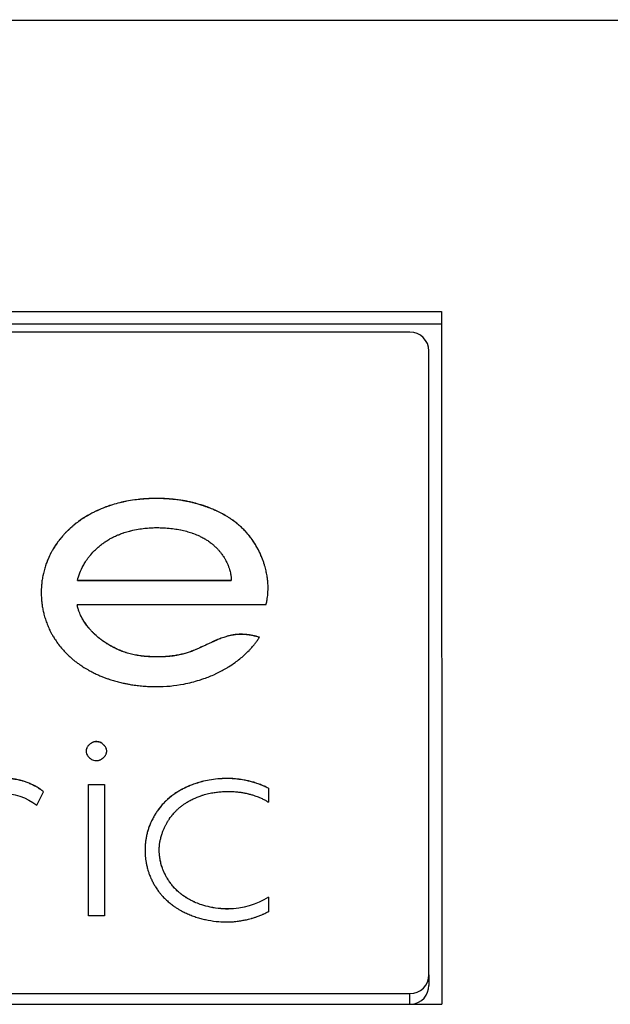
# Model space of a CAD drawing. Units: millimetres. Extents: x -992 to 2135, y -720 to 722.
# Drawn here: x 3 to 12, y 98 to 114 of the extents above; entities that cross this region are included whole.
import ezdxf

# ---------------------------------------------------------------- set-up
doc = ezdxf.new("R2010")
doc.units = ezdxf.units.MM

msp = doc.modelspace()

# ---------------------------------------------------------------- linework, layer by layer
for p, q in [((-24.348, 113.871), (114.599, 113.882)), ((-21.648, 109.294), (9.352, 109.297)), ((9.352, 109.297), (9.353, 98.409)), ((-21.648, 109.1), (9.352, 109.102)), ((8.852, 108.972), (-21.148, 108.97)), ((9.153, 98.871), (9.152, 108.675)), ((3.628, 105.067), (3.628, 105.065)), ((3.628, 105.067), (6.046, 105.067)), ((6.046, 105.065), (3.628, 105.065)), ((6.046, 105.065), (6.046, 105.067)), ((6.624, 104.947), (6.624, 104.947)), ((6.59, 104.684), (3.623, 104.684)), ((3.623, 104.682), (3.623, 104.684)), ((4.886, 103.866), (4.886, 103.867)), ((3.93, 102.534), (3.93, 102.536)), ((3.802, 101.86), (4.053, 101.86)), ((3.802, 99.797), (3.802, 101.86)), ((4.053, 101.858), (3.802, 101.858)), ((4.053, 101.86), (4.053, 99.797)), ((5.974, 101.954), (5.974, 101.956)), ((2.991, 101.537), (3.096, 101.748)), ((6.629, 101.802), (6.629, 101.583)), ((4.69, 100.826), (4.69, 100.826)), ((6.629, 100.089), (6.629, 99.862)), ((6, 99.903), (6, 99.905)), ((4.053, 99.797), (3.802, 99.797)), ((9.153, 98.871), (9.153, 98.704)), ((-21.147, 98.572), (8.853, 98.574)), ((8.853, 98.408), (8.853, 98.574)), ((-21.647, 98.406), (9.353, 98.409))]:
    msp.add_line(p, q)
for centre, major_axis, start_param, end_param in [((8.852, 108.675), (-0.3, 0), 3.141593, 4.712389), ((8.853, 98.871), (0.3, 0), 4.712389, 6.283185), ((8.853, 98.704), (0.3, 0), 4.812661, 6.283185)]:
    msp.add_ellipse(centre, major_axis=major_axis, ratio=0.990268, start_param=start_param, end_param=end_param)
for points, knots in [([(6.624, 104.947), (6.624, 104.947), (6.624, 104.978), (6.622, 105.017), (6.617, 105.075), (6.61, 105.129), (6.597, 105.202), (6.58, 105.27), (6.563, 105.329), (6.546, 105.379), (6.525, 105.435), (6.504, 105.484), (6.48, 105.533), (6.461, 105.571), (6.437, 105.614), (6.404, 105.667), (6.374, 105.711), (6.333, 105.765), (6.299, 105.807), (6.258, 105.851), (6.221, 105.889), (6.186, 105.921), (6.153, 105.95), (6.116, 105.979), (6.078, 106.008), (6.031, 106.041), (5.977, 106.075), (5.907, 106.115), (5.848, 106.145), (5.79, 106.173), (5.746, 106.191), (5.695, 106.212), (5.653, 106.228), (5.618, 106.24), (5.584, 106.251), (5.547, 106.263), (5.507, 106.274), (5.46, 106.287), (5.411, 106.299), (5.352, 106.312), (5.297, 106.322), (5.259, 106.328), (5.21, 106.335), (5.165, 106.341), (5.096, 106.348), (5.035, 106.352), (4.969, 106.356), (4.917, 106.357), (4.873, 106.357), (4.839, 106.357), (4.804, 106.356), (4.764, 106.355), (4.709, 106.352), (4.666, 106.349), (4.606, 106.344), (4.521, 106.334), (4.433, 106.32), (4.345, 106.303), (4.261, 106.283), (4.177, 106.258), (4.099, 106.232), (4.018, 106.202), (3.941, 106.169), (3.849, 106.123), (3.788, 106.09), (3.706, 106.039), (3.647, 105.998), (3.597, 105.959), (3.562, 105.931), (3.536, 105.909), (3.499, 105.875), (3.467, 105.845), (3.436, 105.813), (3.4, 105.774), (3.362, 105.728), (3.329, 105.686), (3.294, 105.638), (3.261, 105.588), (3.228, 105.532), (3.205, 105.488), (3.188, 105.454), (3.175, 105.425), (3.169, 105.412), (3.156, 105.382), (3.137, 105.334), (3.113, 105.259), (3.092, 105.181), (3.076, 105.1), (3.067, 105.035), (3.062, 104.979), (3.059, 104.931), (3.058, 104.895), (3.058, 104.876)], [0.0335074, 0.0335074, 0.0335074, 0.0335074, 0.0335074, 0.0450707, 0.0477382, 0.0550115, 0.0649539, 0.0748283, 0.0806887, 0.0871096, 0.0937584, 0.1024934, 0.1063071, 0.113294, 0.1178713, 0.1241137, 0.1359112, 0.1375734, 0.1487801, 0.1558366, 0.1599602, 0.1684591, 0.1737561, 0.1762537, 0.1861091, 0.1916788, 0.198046, 0.2100262, 0.2220766, 0.2231954, 0.2342019, 0.2399492, 0.2439207, 0.2511879, 0.2537844, 0.2576423, 0.2659463, 0.2694028, 0.2761731, 0.2849753, 0.2921881, 0.2970645, 0.299731, 0.3108105, 0.3144865, 0.3255734, 0.3339673, 0.3393627, 0.345254, 0.3506046, 0.3522084, 0.3585238, 0.3658353, 0.3727836, 0.3748182, 0.3886315, 0.4052642, 0.4084486, 0.4224522, 0.4379143, 0.4414814, 0.4536568, 0.4703171, 0.473032, 0.4925713, 0.4965722, 0.5091931, 0.5195187, 0.5206235, 0.5262266, 0.532397, 0.5395426, 0.5426701, 0.5490383, 0.5594602, 0.565372, 0.5693287, 0.5816755, 0.5882517, 0.593898, 0.6005011, 0.6026043, 0.6057609, 0.6059777, 0.6151978, 0.6251196, 0.6357454, 0.6458895, 0.656283, 0.6607084, 0.6670095, 0.6744287, 0.6744287, 0.6744287, 0.6744287]), ([(6.624, 104.947), (6.624, 104.978), (6.622, 105.016), (6.617, 105.074), (6.61, 105.127), (6.597, 105.2), (6.58, 105.269), (6.563, 105.328), (6.546, 105.377), (6.525, 105.434), (6.504, 105.483), (6.48, 105.532), (6.461, 105.569), (6.437, 105.612), (6.404, 105.665), (6.374, 105.71), (6.333, 105.764), (6.299, 105.806), (6.258, 105.85), (6.221, 105.887), (6.186, 105.92), (6.153, 105.948), (6.116, 105.978), (6.078, 106.006), (6.031, 106.039), (5.977, 106.074), (5.907, 106.114), (5.848, 106.144), (5.79, 106.171), (5.746, 106.19), (5.695, 106.21), (5.653, 106.226), (5.618, 106.238), (5.584, 106.25), (5.547, 106.261), (5.507, 106.273), (5.46, 106.285), (5.411, 106.298), (5.352, 106.31), (5.297, 106.32), (5.259, 106.327), (5.21, 106.334), (5.165, 106.34), (5.096, 106.346), (5.035, 106.351), (4.969, 106.354), (4.917, 106.355), (4.873, 106.356), (4.839, 106.356), (4.804, 106.355), (4.764, 106.354), (4.709, 106.351), (4.666, 106.348), (4.606, 106.343), (4.521, 106.333), (4.433, 106.319), (4.345, 106.301), (4.261, 106.282), (4.177, 106.257), (4.099, 106.231), (4.018, 106.201), (3.941, 106.167), (3.849, 106.122), (3.788, 106.088), (3.706, 106.037), (3.647, 105.997), (3.597, 105.958), (3.562, 105.929), (3.536, 105.907), (3.499, 105.874), (3.467, 105.843), (3.436, 105.812), (3.4, 105.773), (3.362, 105.727), (3.329, 105.684), (3.294, 105.637), (3.261, 105.586), (3.228, 105.53), (3.205, 105.487), (3.188, 105.453), (3.175, 105.424), (3.169, 105.411), (3.156, 105.38), (3.137, 105.333), (3.113, 105.258), (3.092, 105.18), (3.076, 105.099), (3.067, 105.033), (3.062, 104.978), (3.059, 104.931), (3.058, 104.895), (3.058, 104.876)], [0.0336803, 0.0336803, 0.0336803, 0.0336803, 0.0450707, 0.0477382, 0.0550115, 0.0649539, 0.0748283, 0.0806887, 0.0871096, 0.0937584, 0.1024934, 0.1063071, 0.113294, 0.1178713, 0.1241137, 0.1359112, 0.1375734, 0.1487801, 0.1558366, 0.1599602, 0.1684591, 0.1737561, 0.1762537, 0.1861091, 0.1916788, 0.198046, 0.2100262, 0.2220766, 0.2231954, 0.2342019, 0.2399492, 0.2439207, 0.2511879, 0.2537844, 0.2576423, 0.2659463, 0.2694028, 0.2761731, 0.2849753, 0.2921881, 0.2970645, 0.299731, 0.3108105, 0.3144865, 0.3255734, 0.3339673, 0.3393627, 0.345254, 0.3506046, 0.3522084, 0.3585238, 0.3658353, 0.3727836, 0.3748182, 0.3886315, 0.4052642, 0.4084486, 0.4224522, 0.4379143, 0.4414814, 0.4536568, 0.4703171, 0.473032, 0.4925713, 0.4965722, 0.5091931, 0.5195187, 0.5206235, 0.5262266, 0.532397, 0.5395426, 0.5426701, 0.5490383, 0.5594602, 0.565372, 0.5693287, 0.5816754, 0.5882517, 0.593898, 0.6005011, 0.6026043, 0.6057609, 0.6059777, 0.6151978, 0.6251196, 0.6357454, 0.6458895, 0.656283, 0.6607084, 0.6670095, 0.6742532, 0.6742532, 0.6742532, 0.6742532]), ([(3.628, 105.067), (3.647, 105.147), (3.686, 105.248), (3.757, 105.367), (3.792, 105.416), (3.836, 105.473), (3.877, 105.52), (3.932, 105.572), (3.979, 105.614), (4.027, 105.651), (4.079, 105.686), (4.13, 105.717), (4.184, 105.747), (4.236, 105.771), (4.294, 105.795), (4.334, 105.81), (4.388, 105.828), (4.426, 105.839), (4.5, 105.858), (4.545, 105.867), (4.618, 105.879), (4.657, 105.885), (4.734, 105.893), (4.778, 105.896), (4.841, 105.898), (4.878, 105.899), (4.915, 105.898), (4.965, 105.897), (5.004, 105.895), (5.077, 105.889), (5.147, 105.882), (5.216, 105.869), (5.281, 105.856), (5.34, 105.842), (5.4, 105.823), (5.459, 105.803), (5.507, 105.784), (5.573, 105.754), (5.625, 105.726), (5.678, 105.693), (5.723, 105.661), (5.766, 105.625), (5.804, 105.59), (5.839, 105.553), (5.864, 105.524), (5.889, 105.493), (5.91, 105.464), (5.934, 105.426), (5.952, 105.396), (5.97, 105.363), (5.987, 105.326), (6.004, 105.284), (6.022, 105.232), (6.036, 105.176), (6.044, 105.118), (6.046, 105.082), (6.046, 105.067)], [0, 0, 0, 0, 0.07874, 0.100835, 0.128045, 0.134764, 0.166406, 0.185526, 0.204498, 0.224166, 0.242489, 0.26268, 0.28008, 0.30083, 0.316718, 0.338741, 0.341661, 0.370137, 0.376138, 0.413268, 0.413306, 0.446231, 0.449861, 0.486155, 0.487688, 0.508941, 0.52106, 0.521648, 0.556607, 0.557662, 0.590073, 0.622557, 0.623973, 0.652192, 0.679938, 0.682299, 0.711523, 0.728493, 0.750068, 0.767054, 0.787545, 0.801754, 0.818265, 0.835137, 0.847952, 0.85323, 0.871451, 0.88056, 0.894012, 0.902634, 0.915346, 0.931138, 0.944585, 0.966309, 0.98521, 1, 1, 1, 1]), ([(6.59, 104.684), (6.596, 104.705), (6.604, 104.738), (6.612, 104.788), (6.619, 104.836), (6.623, 104.891), (6.624, 104.929), (6.624, 104.947)], [0, 0, 0, 0, 0.00839048, 0.01282559, 0.0192964, 0.02673074, 0.03350736, 0.03350736, 0.03350736, 0.03350736]), ([(3.058, 104.876), (3.058, 104.866), (3.059, 104.827), (3.062, 104.77), (3.068, 104.714), (3.075, 104.662), (3.085, 104.606), (3.102, 104.532), (3.12, 104.471), (3.137, 104.419), (3.157, 104.367), (3.178, 104.318), (3.198, 104.276), (3.215, 104.243), (3.237, 104.204), (3.272, 104.147), (3.3, 104.105), (3.336, 104.056), (3.375, 104.007), (3.431, 103.944), (3.476, 103.899), (3.506, 103.871), (3.532, 103.847), (3.555, 103.828), (3.584, 103.805), (3.614, 103.781), (3.641, 103.761), (3.682, 103.733), (3.732, 103.699), (3.785, 103.668), (3.84, 103.638), (3.887, 103.614), (3.951, 103.584), (4.007, 103.56), (4.063, 103.539), (4.124, 103.517), (4.193, 103.495), (4.269, 103.474), (4.339, 103.457), (4.402, 103.444), (4.452, 103.434), (4.514, 103.424), (4.59, 103.414), (4.667, 103.407), (4.729, 103.402), (4.776, 103.4), (4.807, 103.399), (4.839, 103.399), (4.855, 103.399), (4.87, 103.399)], [0.6744287, 0.6744287, 0.6744287, 0.6744287, 0.6781814, 0.6889229, 0.6960315, 0.6995021, 0.7088652, 0.7176207, 0.728023, 0.7332395, 0.7384417, 0.7488587, 0.7537158, 0.756086, 0.7627164, 0.7708641, 0.7812821, 0.7817532, 0.7939884, 0.8047634, 0.8134537, 0.8182602, 0.820054, 0.8266734, 0.829772, 0.833701, 0.8411289, 0.8423614, 0.8523747, 0.863877, 0.8653075, 0.8756429, 0.8837181, 0.8912806, 0.8983816, 0.9055348, 0.9152121, 0.9249599, 0.9347583, 0.9415689, 0.9485101, 0.953519, 0.9649773, 0.976533, 0.982345, 0.9881992, 0.994027, 0.9940836, 1, 1, 1, 1]), ([(4.886, 103.867), (4.87, 103.867), (4.839, 103.867), (4.798, 103.869), (4.767, 103.87), (4.737, 103.872), (4.699, 103.874), (4.654, 103.879), (4.609, 103.884), (4.564, 103.892), (4.52, 103.9), (4.476, 103.91), (4.435, 103.921), (4.407, 103.929), (4.38, 103.938), (4.351, 103.948), (4.312, 103.962), (4.28, 103.976), (4.255, 103.987), (4.231, 103.998), (4.203, 104.012), (4.169, 104.029), (4.137, 104.047), (4.107, 104.066), (4.077, 104.084), (4.05, 104.103), (4.023, 104.121), (3.998, 104.14), (3.957, 104.172), (3.915, 104.209), (3.87, 104.252), (3.836, 104.287), (3.802, 104.327), (3.764, 104.375), (3.729, 104.427), (3.696, 104.483), (3.673, 104.531), (3.654, 104.577), (3.637, 104.627), (3.627, 104.663), (3.623, 104.684)], [0, 0, 0, 0, 0.030796, 0.061007, 0.077985, 0.09072, 0.119849, 0.148762, 0.177327, 0.205737, 0.233776, 0.261615, 0.288814, 0.312042, 0.315605, 0.341644, 0.367383, 0.392187, 0.405441, 0.416361, 0.439558, 0.462408, 0.484341, 0.505643, 0.525926, 0.545802, 0.564921, 0.583674, 0.601972, 0.657414, 0.683698, 0.713534, 0.746879, 0.779035, 0.825325, 0.865017, 0.899943, 0.926936, 0.960192, 1, 1, 1, 1]), ([(4.886, 103.866), (4.87, 103.866), (4.839, 103.866), (4.798, 103.867), (4.767, 103.869), (4.737, 103.87), (4.699, 103.873), (4.654, 103.877), (4.609, 103.883), (4.564, 103.89), (4.52, 103.899), (4.476, 103.908), (4.435, 103.919), (4.407, 103.928), (4.38, 103.936), (4.351, 103.946), (4.312, 103.961), (4.28, 103.974), (4.255, 103.985), (4.231, 103.996), (4.203, 104.01), (4.169, 104.028), (4.137, 104.046), (4.107, 104.064), (4.077, 104.083), (4.05, 104.101), (4.023, 104.12), (3.998, 104.139), (3.957, 104.171), (3.915, 104.207), (3.87, 104.25), (3.836, 104.286), (3.802, 104.325), (3.764, 104.373), (3.729, 104.426), (3.696, 104.481), (3.673, 104.53), (3.654, 104.576), (3.637, 104.625), (3.627, 104.662), (3.623, 104.682)], [0, 0, 0, 0, 0.030796, 0.061007, 0.077985, 0.09072, 0.119849, 0.148762, 0.177327, 0.205737, 0.233776, 0.261615, 0.288814, 0.312042, 0.315605, 0.341644, 0.367383, 0.392187, 0.405441, 0.416361, 0.439558, 0.462408, 0.484341, 0.505643, 0.525926, 0.545802, 0.564921, 0.583674, 0.601972, 0.657414, 0.683698, 0.713534, 0.746879, 0.779035, 0.825325, 0.865017, 0.899943, 0.926936, 0.960192, 1, 1, 1, 1]), ([(4.87, 103.399), (5.012, 103.399), (5.241, 103.42), (5.489, 103.483), (5.653, 103.538), (5.737, 103.571), (5.851, 103.624), (5.922, 103.661), (6.024, 103.722), (6.098, 103.772), (6.18, 103.834), (6.253, 103.897), (6.311, 103.953), (6.362, 104.008), (6.394, 104.045), (6.425, 104.083), (6.442, 104.107), (6.465, 104.139), (6.478, 104.158), (6.489, 104.175)], [0, 0, 0, 0, 0.230862, 0.365874, 0.404123, 0.503792, 0.509508, 0.604708, 0.632108, 0.698736, 0.749161, 0.798179, 0.855662, 0.880109, 0.920298, 0.935528, 0.96117, 0.96786, 1, 1, 1, 1]), ([(6.489, 104.175), (6.472, 104.18), (6.445, 104.188), (6.41, 104.197), (6.384, 104.203), (6.357, 104.208), (6.334, 104.211), (6.316, 104.214), (6.299, 104.216), (6.276, 104.218), (6.25, 104.22), (6.228, 104.221), (6.211, 104.222), (6.202, 104.222), (6.181, 104.222), (6.155, 104.221), (6.128, 104.219), (6.112, 104.217), (6.096, 104.215), (6.074, 104.212), (6.05, 104.208), (6.034, 104.204), (6.019, 104.201), (6.003, 104.197), (5.98, 104.191), (5.955, 104.183), (5.924, 104.173), (5.889, 104.161), (5.863, 104.151), (5.84, 104.142), (5.821, 104.134), (5.795, 104.122), (5.771, 104.112), (5.747, 104.101), (5.722, 104.089), (5.698, 104.078), (5.673, 104.066), (5.638, 104.05), (5.603, 104.034), (5.567, 104.017), (5.534, 104.002), (5.505, 103.989), (5.475, 103.977), (5.45, 103.966), (5.418, 103.954), (5.386, 103.943), (5.354, 103.932), (5.331, 103.925), (5.308, 103.918), (5.282, 103.912), (5.246, 103.903), (5.219, 103.897), (5.194, 103.893), (5.168, 103.888), (5.14, 103.884), (5.114, 103.881), (5.087, 103.878), (5.052, 103.874), (5.012, 103.871), (4.97, 103.869), (4.936, 103.868), (4.908, 103.867), (4.894, 103.867), (4.886, 103.867)], [0, 0, 0, 0, 0.032333, 0.048511, 0.064694, 0.080915, 0.097125, 0.105471, 0.113292, 0.129311, 0.14522, 0.160906, 0.169183, 0.175783, 0.17644, 0.206796, 0.221644, 0.225354, 0.23635, 0.250879, 0.265383, 0.279839, 0.280259, 0.294271, 0.308674, 0.323081, 0.34244, 0.366837, 0.390102, 0.391517, 0.411572, 0.427009, 0.442564, 0.458423, 0.474462, 0.490764, 0.507141, 0.523914, 0.558685, 0.576617, 0.595219, 0.624099, 0.633828, 0.653601, 0.673964, 0.694731, 0.716178, 0.73512, 0.737899, 0.760251, 0.782949, 0.806058, 0.810387, 0.829245, 0.852824, 0.862325, 0.876743, 0.901071, 0.925482, 0.950146, 0.97498, 0.985844, 1, 1, 1, 1]), ([(6.488, 104.174), (6.471, 104.179), (6.445, 104.187), (6.41, 104.195), (6.384, 104.201), (6.357, 104.206), (6.334, 104.21), (6.316, 104.212), (6.299, 104.215), (6.276, 104.217), (6.25, 104.219), (6.228, 104.22), (6.211, 104.22), (6.202, 104.22), (6.181, 104.22), (6.155, 104.22), (6.128, 104.217), (6.112, 104.216), (6.096, 104.214), (6.074, 104.211), (6.05, 104.206), (6.034, 104.203), (6.019, 104.199), (6.003, 104.196), (5.98, 104.19), (5.955, 104.182), (5.924, 104.172), (5.889, 104.159), (5.863, 104.149), (5.84, 104.14), (5.821, 104.132), (5.795, 104.121), (5.771, 104.11), (5.747, 104.099), (5.722, 104.088), (5.698, 104.077), (5.673, 104.065), (5.638, 104.049), (5.603, 104.032), (5.567, 104.016), (5.534, 104.001), (5.505, 103.988), (5.475, 103.975), (5.45, 103.965), (5.418, 103.953), (5.386, 103.941), (5.354, 103.931), (5.331, 103.924), (5.308, 103.917), (5.282, 103.91), (5.246, 103.902), (5.219, 103.896), (5.194, 103.891), (5.168, 103.887), (5.14, 103.883), (5.114, 103.879), (5.087, 103.876), (5.052, 103.873), (5.012, 103.87), (4.97, 103.867), (4.936, 103.866), (4.908, 103.866), (4.894, 103.866), (4.886, 103.866)], [0.0004623, 0.0004623, 0.0004623, 0.0004623, 0.032333, 0.0485114, 0.0646944, 0.0809152, 0.0971251, 0.1054706, 0.113292, 0.1293114, 0.1452203, 0.1609064, 0.169183, 0.175783, 0.1764397, 0.2067958, 0.2216444, 0.2253535, 0.2363501, 0.2508788, 0.2653831, 0.2798389, 0.2802591, 0.294271, 0.3086736, 0.3230815, 0.34244, 0.3668366, 0.3901015, 0.3915169, 0.4115717, 0.4270091, 0.4425644, 0.4584229, 0.4744619, 0.4907641, 0.5071405, 0.5239137, 0.5586852, 0.576617, 0.5952195, 0.624099, 0.6338285, 0.6536013, 0.6739638, 0.6947312, 0.7161779, 0.7351199, 0.7378992, 0.760251, 0.7829491, 0.8060584, 0.810387, 0.829245, 0.8528243, 0.8623247, 0.8767434, 0.901071, 0.9254824, 0.9501463, 0.9749796, 0.9858436, 1, 1, 1, 1]), ([(3.93, 102.536), (3.927, 102.536), (3.918, 102.536), (3.883, 102.532), (3.842, 102.514), (3.807, 102.483), (3.792, 102.464), (3.78, 102.447), (3.774, 102.433), (3.77, 102.422), (3.767, 102.415), (3.766, 102.407), (3.765, 102.401), (3.764, 102.395), (3.764, 102.391), (3.764, 102.388), (3.764, 102.386)], [0, 0, 0, 0, 0.0175401, 0.052595, 0.2200025, 0.280706, 0.3298596, 0.3717344, 0.4105122, 0.4287112, 0.44622, 0.4636058, 0.4797632, 0.4897934, 0.4990486, 0.5112945, 0.5112945, 0.5112945, 0.5112945]), ([(3.93, 102.534), (3.927, 102.534), (3.918, 102.534), (3.883, 102.531), (3.842, 102.512), (3.807, 102.482), (3.792, 102.463), (3.78, 102.446), (3.774, 102.432), (3.77, 102.421), (3.767, 102.413), (3.766, 102.406), (3.765, 102.399), (3.764, 102.394), (3.764, 102.389), (3.764, 102.386), (3.764, 102.384)], [0, 0, 0, 0, 0.0175401, 0.052595, 0.2200025, 0.280706, 0.3298596, 0.3717344, 0.4105122, 0.4287112, 0.44622, 0.4636058, 0.4797632, 0.4897934, 0.4990486, 0.5112945, 0.5112945, 0.5112945, 0.5112945]), ([(4.088, 102.386), (4.088, 102.387), (4.088, 102.391), (4.087, 102.401), (4.085, 102.413), (4.081, 102.425), (4.076, 102.438), (4.069, 102.451), (4.058, 102.467), (4.044, 102.483), (4.014, 102.51), (3.974, 102.53), (3.941, 102.535), (3.93, 102.536)], [0.5111071, 0.5111071, 0.5111071, 0.5111071, 0.5220283, 0.5371209, 0.576495, 0.5980904, 0.621312, 0.6682758, 0.6898172, 0.7377866, 0.798254, 0.9274576, 1, 1, 1, 1]), ([(4.088, 102.386), (4.088, 102.387), (4.088, 102.39), (4.087, 102.4), (4.085, 102.411), (4.081, 102.424), (4.076, 102.437), (4.069, 102.45), (4.058, 102.465), (4.044, 102.482), (4.014, 102.508), (3.974, 102.529), (3.941, 102.534), (3.93, 102.534)], [0.5141791, 0.5141791, 0.5141791, 0.5141791, 0.5220283, 0.5371209, 0.576495, 0.5980904, 0.621312, 0.6682758, 0.6898172, 0.7377866, 0.798254, 0.9274576, 1, 1, 1, 1]), ([(3.764, 102.386), (3.764, 102.384), (3.764, 102.377), (3.765, 102.371), (3.767, 102.359), (3.774, 102.333), (3.796, 102.299), (3.826, 102.271), (3.853, 102.254), (3.882, 102.241), (3.906, 102.237), (3.919, 102.236)], [0.5112945, 0.5112945, 0.5112945, 0.5112945, 0.5265619, 0.5520178, 0.5569159, 0.6041637, 0.7298528, 0.8072792, 0.8525896, 0.9200385, 1, 1, 1, 1]), ([(3.919, 102.236), (3.921, 102.236), (3.924, 102.236), (3.932, 102.236), (3.942, 102.237), (3.953, 102.238), (3.964, 102.241), (3.975, 102.244), (3.984, 102.248), (3.99, 102.251), (4.001, 102.256), (4.011, 102.262), (4.023, 102.271), (4.031, 102.277), (4.045, 102.29), (4.055, 102.301), (4.064, 102.313), (4.071, 102.324), (4.077, 102.336), (4.081, 102.347), (4.084, 102.355), (4.086, 102.362), (4.087, 102.37), (4.088, 102.377), (4.088, 102.382), (4.088, 102.385), (4.088, 102.386)], [0, 0, 0, 0, 0.0148832, 0.0172764, 0.051725, 0.0712118, 0.0861068, 0.1204869, 0.1412064, 0.1447251, 0.1641554, 0.2093021, 0.214455, 0.2522832, 0.2742775, 0.3232447, 0.3435623, 0.3662589, 0.4059774, 0.4250127, 0.4423384, 0.4597137, 0.4758236, 0.4917336, 0.5070812, 0.5111071, 0.5111071, 0.5111071, 0.5111071]), ([(3.096, 101.748), (3.079, 101.761), (3.062, 101.773), (3.022, 101.8), (2.987, 101.822), (2.932, 101.852), (2.882, 101.876), (2.824, 101.898), (2.783, 101.912), (2.752, 101.921), (2.728, 101.927), (2.695, 101.935), (2.668, 101.94), (2.633, 101.946), (2.59, 101.952), (2.54, 101.955), (2.501, 101.956), (2.462, 101.955), (2.416, 101.952), (2.358, 101.946), (2.302, 101.935), (2.247, 101.922), (2.193, 101.905), (2.147, 101.888), (2.099, 101.866), (2.069, 101.85), (2.033, 101.829), (2.006, 101.812), (1.976, 101.791), (1.943, 101.765), (1.92, 101.745), (1.886, 101.712), (1.864, 101.689), (1.832, 101.652), (1.81, 101.622), (1.783, 101.585), (1.751, 101.534), (1.708, 101.456), (1.68, 101.389), (1.667, 101.352)], [0, 0, 0, 0, 0.036167, 0.036201, 0.084194, 0.108323, 0.143861, 0.180126, 0.214696, 0.219371, 0.236611, 0.257314, 0.278011, 0.283986, 0.318695, 0.35185, 0.371078, 0.385217, 0.418251, 0.45022, 0.483602, 0.515457, 0.54709, 0.579468, 0.59826, 0.637464, 0.638593, 0.668439, 0.692988, 0.702059, 0.741183, 0.745122, 0.783186, 0.796804, 0.828699, 0.847038, 0.874856, 0.932152, 1, 1, 1, 1]), ([(3.095, 101.747), (3.079, 101.76), (3.062, 101.772), (3.022, 101.799), (2.987, 101.821), (2.932, 101.85), (2.882, 101.874), (2.824, 101.897), (2.783, 101.911), (2.752, 101.92), (2.728, 101.926), (2.695, 101.934), (2.668, 101.939), (2.633, 101.945), (2.59, 101.95), (2.54, 101.954), (2.501, 101.954), (2.462, 101.954), (2.416, 101.951), (2.358, 101.944), (2.302, 101.934), (2.247, 101.92), (2.193, 101.904), (2.147, 101.886), (2.099, 101.865), (2.069, 101.849), (2.033, 101.828), (2.006, 101.811), (1.976, 101.789), (1.943, 101.763), (1.92, 101.743), (1.886, 101.711), (1.864, 101.687), (1.832, 101.65), (1.81, 101.621), (1.783, 101.584), (1.751, 101.533), (1.708, 101.454), (1.68, 101.387), (1.667, 101.351)], [0.000364, 0.000364, 0.000364, 0.000364, 0.036167, 0.0362007, 0.0841938, 0.1083229, 0.1438612, 0.1801257, 0.214696, 0.2193715, 0.2366113, 0.2573138, 0.278011, 0.2839864, 0.3186954, 0.3518499, 0.371078, 0.3852175, 0.4182512, 0.4502203, 0.483602, 0.5154567, 0.5470902, 0.5794685, 0.5982603, 0.6374641, 0.6385932, 0.6684392, 0.6929877, 0.7020589, 0.7411826, 0.745122, 0.7831864, 0.7968038, 0.8286993, 0.847038, 0.8748562, 0.9321524, 1, 1, 1, 1]), ([(5.974, 101.956), (5.927, 101.956), (5.836, 101.951), (5.704, 101.934), (5.59, 101.909), (5.494, 101.881), (5.419, 101.853), (5.355, 101.826), (5.299, 101.8), (5.245, 101.771), (5.187, 101.736), (5.137, 101.703), (5.088, 101.665), (5.058, 101.64), (5.036, 101.62), (5.024, 101.609), (5.007, 101.592), (4.99, 101.575), (4.96, 101.544), (4.927, 101.505), (4.886, 101.45), (4.856, 101.405), (4.834, 101.368), (4.812, 101.328), (4.793, 101.29), (4.77, 101.24), (4.752, 101.193), (4.733, 101.133), (4.718, 101.075), (4.706, 101.016), (4.697, 100.954), (4.692, 100.891), (4.69, 100.848), (4.69, 100.826)], [0, 0, 0, 0, 0.0374528, 0.0717537, 0.1029664, 0.1274548, 0.14827, 0.1649162, 0.1810211, 0.1965667, 0.2121255, 0.2337036, 0.2437668, 0.2607909, 0.2643841, 0.2678753, 0.273115, 0.283599, 0.2872232, 0.306954, 0.3242728, 0.3414657, 0.3499411, 0.358565, 0.377426, 0.3839583, 0.4024889, 0.4170997, 0.4338806, 0.450242, 0.4655408, 0.4832825, 0.5003054, 0.5003054, 0.5003054, 0.5003054]), ([(5.974, 101.954), (5.927, 101.954), (5.836, 101.95), (5.704, 101.932), (5.59, 101.907), (5.494, 101.879), (5.419, 101.852), (5.355, 101.825), (5.299, 101.798), (5.245, 101.77), (5.187, 101.735), (5.137, 101.701), (5.088, 101.664), (5.058, 101.639), (5.036, 101.618), (5.024, 101.608), (5.007, 101.591), (4.99, 101.573), (4.96, 101.542), (4.927, 101.503), (4.886, 101.449), (4.856, 101.404), (4.834, 101.367), (4.812, 101.327), (4.793, 101.289), (4.77, 101.238), (4.752, 101.192), (4.733, 101.132), (4.718, 101.074), (4.706, 101.014), (4.697, 100.953), (4.692, 100.891), (4.69, 100.847), (4.69, 100.826)], [0, 0, 0, 0, 0.0374528, 0.0717537, 0.1029664, 0.1274548, 0.14827, 0.1649162, 0.1810211, 0.1965667, 0.2121255, 0.2337036, 0.2437668, 0.2607909, 0.2643841, 0.2678753, 0.273115, 0.283599, 0.2872232, 0.306954, 0.3242728, 0.3414657, 0.3499411, 0.358565, 0.377426, 0.3839583, 0.4024889, 0.4170997, 0.4338806, 0.450242, 0.4655408, 0.4832825, 0.4999364, 0.4999364, 0.4999364, 0.4999364]), ([(6.629, 101.802), (6.606, 101.814), (6.582, 101.826), (6.546, 101.842), (6.521, 101.852), (6.485, 101.866), (6.451, 101.878), (6.428, 101.886), (6.405, 101.893), (6.382, 101.9), (6.348, 101.909), (6.315, 101.917), (6.281, 101.924), (6.243, 101.932), (6.212, 101.937), (6.181, 101.942), (6.152, 101.945), (6.118, 101.949), (6.085, 101.952), (6.055, 101.954), (6.023, 101.955), (5.995, 101.956), (5.979, 101.956), (5.974, 101.956)], [0, 0, 0, 0, 0.111174, 0.116734, 0.174558, 0.231108, 0.286866, 0.334329, 0.340609, 0.393089, 0.443721, 0.493733, 0.545108, 0.598524, 0.668789, 0.686723, 0.73535, 0.798018, 0.839507, 0.878419, 0.93105, 0.980306, 1, 1, 1, 1]), ([(6.629, 101.801), (6.606, 101.813), (6.582, 101.824), (6.546, 101.84), (6.521, 101.851), (6.485, 101.865), (6.451, 101.877), (6.428, 101.884), (6.405, 101.892), (6.382, 101.899), (6.348, 101.908), (6.315, 101.916), (6.281, 101.923), (6.243, 101.931), (6.212, 101.936), (6.181, 101.94), (6.152, 101.944), (6.118, 101.948), (6.085, 101.95), (6.055, 101.952), (6.023, 101.954), (5.995, 101.954), (5.979, 101.954), (5.974, 101.954)], [0, 0, 0, 0, 0.111174, 0.116734, 0.174558, 0.231108, 0.286866, 0.334329, 0.340609, 0.393089, 0.443721, 0.493733, 0.545108, 0.598524, 0.668789, 0.686723, 0.73535, 0.798018, 0.839507, 0.878419, 0.93105, 0.980306, 1, 1, 1, 1]), ([(4.913, 100.827), (4.913, 100.827), (4.913, 100.836), (4.914, 100.85), (4.915, 100.874), (4.917, 100.906), (4.923, 100.949), (4.931, 100.992), (4.94, 101.03), (4.948, 101.061), (4.96, 101.097), (4.972, 101.13), (4.984, 101.16), (4.994, 101.183), (5.005, 101.204), (5.015, 101.225), (5.026, 101.245), (5.039, 101.268), (5.053, 101.291), (5.066, 101.31), (5.081, 101.332), (5.098, 101.355), (5.119, 101.383), (5.139, 101.406), (5.156, 101.425), (5.176, 101.446), (5.193, 101.463), (5.214, 101.483), (5.238, 101.503), (5.265, 101.525), (5.298, 101.549), (5.333, 101.572), (5.368, 101.594), (5.413, 101.619), (5.45, 101.637), (5.493, 101.656), (5.532, 101.671), (5.569, 101.684), (5.602, 101.695), (5.63, 101.703), (5.668, 101.713), (5.712, 101.723), (5.754, 101.732), (5.794, 101.738), (5.831, 101.743), (5.869, 101.747), (5.905, 101.749), (5.938, 101.751), (5.966, 101.752), (5.99, 101.752), (6.018, 101.752), (6.049, 101.751), (6.077, 101.75), (6.101, 101.748), (6.126, 101.746), (6.157, 101.743), (6.18, 101.74), (6.201, 101.737), (6.221, 101.734), (6.247, 101.729), (6.267, 101.725), (6.287, 101.721), (6.302, 101.717), (6.322, 101.713), (6.341, 101.708), (6.367, 101.7), (6.386, 101.695), (6.408, 101.688), (6.433, 101.679), (6.47, 101.666), (6.502, 101.652), (6.531, 101.639), (6.556, 101.626), (6.579, 101.614), (6.595, 101.605), (6.611, 101.595), (6.621, 101.588), (6.629, 101.583)], [0.4106894, 0.4106894, 0.4106894, 0.4106894, 0.4106894, 0.4175777, 0.4216764, 0.429772, 0.4423616, 0.4557172, 0.4638105, 0.4726225, 0.4808982, 0.4927861, 0.4996838, 0.5061928, 0.5123425, 0.518057, 0.5240382, 0.5300377, 0.5381028, 0.54472, 0.548308, 0.5586072, 0.5669824, 0.5756179, 0.5821571, 0.5865946, 0.5984967, 0.6012626, 0.6090543, 0.6227021, 0.6290505, 0.640847, 0.655899, 0.6618888, 0.6813597, 0.6882701, 0.6993865, 0.714541, 0.7188024, 0.7267888, 0.7376644, 0.7501809, 0.7620665, 0.7716791, 0.7815534, 0.7916146, 0.8018747, 0.8098206, 0.8178236, 0.8241146, 0.8287355, 0.8397654, 0.8485203, 0.8509105, 0.8592994, 0.8676747, 0.8760132, 0.8772339, 0.8843361, 0.8925552, 0.8977881, 0.9006907, 0.9086838, 0.9095967, 0.9166153, 0.9244359, 0.9310713, 0.9321982, 0.9424244, 0.952589, 0.9626965, 0.9702044, 0.9776942, 0.9851491, 0.990452, 0.9925887, 1, 1, 1, 1]), ([(4.69, 100.826), (4.69, 100.813), (4.691, 100.783), (4.695, 100.719), (4.703, 100.652), (4.718, 100.578), (4.732, 100.525), (4.746, 100.481), (4.761, 100.437), (4.777, 100.397), (4.796, 100.357), (4.815, 100.319), (4.835, 100.284), (4.856, 100.249), (4.88, 100.212), (4.904, 100.18), (4.933, 100.143), (4.963, 100.108), (4.992, 100.077), (5.029, 100.041), (5.059, 100.014), (5.105, 99.977), (5.145, 99.948), (5.19, 99.917), (5.225, 99.896), (5.262, 99.875), (5.31, 99.85), (5.376, 99.82), (5.451, 99.79), (5.527, 99.766), (5.604, 99.745), (5.711, 99.722), (5.836, 99.705), (5.934, 99.701), (5.975, 99.701)], [0.5003054, 0.5003054, 0.5003054, 0.5003054, 0.510756, 0.5243579, 0.5510912, 0.5649521, 0.5837272, 0.5948384, 0.6022692, 0.620549, 0.6292115, 0.6374722, 0.6540932, 0.6612953, 0.6704386, 0.6884586, 0.6933732, 0.7073671, 0.725321, 0.7271495, 0.7478748, 0.7568174, 0.7737782, 0.7870523, 0.7997348, 0.8056433, 0.8203037, 0.8412085, 0.8620547, 0.882882, 0.9026673, 0.9229112, 0.9679158, 1, 1, 1, 1]), ([(6, 99.905), (5.974, 99.905), (5.946, 99.905), (5.907, 99.908), (5.837, 99.913), (5.725, 99.929), (5.593, 99.964), (5.512, 99.994), (5.457, 100.018), (5.423, 100.034), (5.385, 100.055), (5.354, 100.072), (5.316, 100.097), (5.282, 100.12), (5.246, 100.148), (5.209, 100.179), (5.178, 100.209), (5.144, 100.245), (5.113, 100.281), (5.077, 100.329), (5.046, 100.376), (5.017, 100.425), (4.992, 100.476), (4.972, 100.523), (4.957, 100.564), (4.946, 100.602), (4.936, 100.637), (4.929, 100.671), (4.923, 100.705), (4.919, 100.73), (4.916, 100.762), (4.914, 100.783), (4.914, 100.81), (4.913, 100.819), (4.913, 100.827)], [0, 0, 0, 0, 0.0203834, 0.0223823, 0.0303975, 0.074989, 0.1096592, 0.1350228, 0.1419283, 0.1560871, 0.1640293, 0.1755034, 0.1835858, 0.1997202, 0.2071838, 0.219424, 0.2368011, 0.2408624, 0.2582424, 0.2731418, 0.2873317, 0.3019444, 0.3172071, 0.3305846, 0.341589, 0.3515872, 0.3609961, 0.3698054, 0.378718, 0.3879511, 0.389869, 0.4038188, 0.4045478, 0.4106894, 0.4106894, 0.4106894, 0.4106894]), ([(6, 99.903), (5.974, 99.903), (5.946, 99.904), (5.907, 99.906), (5.837, 99.911), (5.725, 99.928), (5.593, 99.963), (5.512, 99.993), (5.457, 100.017), (5.423, 100.033), (5.385, 100.053), (5.354, 100.071), (5.316, 100.095), (5.282, 100.119), (5.246, 100.147), (5.209, 100.178), (5.178, 100.208), (5.144, 100.244), (5.113, 100.279), (5.077, 100.327), (5.046, 100.375), (5.017, 100.424), (4.992, 100.474), (4.972, 100.521), (4.957, 100.563), (4.946, 100.6), (4.936, 100.635), (4.929, 100.669), (4.923, 100.703), (4.919, 100.729), (4.916, 100.761), (4.914, 100.782), (4.914, 100.809), (4.913, 100.817), (4.913, 100.825)], [0, 0, 0, 0, 0.0203834, 0.0223823, 0.0303975, 0.074989, 0.1096592, 0.1350228, 0.1419283, 0.1560871, 0.1640293, 0.1755034, 0.1835858, 0.1997202, 0.2071838, 0.219424, 0.2368011, 0.2408624, 0.2582424, 0.2731418, 0.2873317, 0.3019444, 0.3172071, 0.3305846, 0.341589, 0.3515872, 0.3609961, 0.3698054, 0.378718, 0.3879511, 0.389869, 0.4038188, 0.4045478, 0.4106894, 0.4106894, 0.4106894, 0.4106894]), ([(5.975, 99.701), (6.002, 99.701), (6.03, 99.702), (6.071, 99.704), (6.098, 99.707), (6.138, 99.711), (6.176, 99.716), (6.203, 99.72), (6.227, 99.725), (6.251, 99.729), (6.283, 99.736), (6.321, 99.745), (6.352, 99.753), (6.383, 99.762), (6.413, 99.771), (6.448, 99.783), (6.482, 99.796), (6.51, 99.807), (6.533, 99.817), (6.549, 99.824), (6.566, 99.832), (6.593, 99.844), (6.616, 99.856), (6.629, 99.862)], [0, 0, 0, 0, 0.119838, 0.120765, 0.18052, 0.238874, 0.296362, 0.351583, 0.360396, 0.405359, 0.457042, 0.508086, 0.578624, 0.600669, 0.648746, 0.718578, 0.765664, 0.810537, 0.850339, 0.872698, 0.887251, 0.936169, 1, 1, 1, 1])]:
    msp.add_open_spline(points, degree=3, knots=knots)
for points in [[(2.42, 101.725), (2.621, 101.725), (2.832, 101.657), (2.991, 101.537)], [(6.629, 100.089), (6.443, 99.974), (6.218, 99.905), (6, 99.905)], [(6.629, 100.088), (6.443, 99.973), (6.218, 99.903), (6, 99.903)]]:
    msp.add_open_spline(points, degree=3)

doc.saveas('drawing.dxf')
